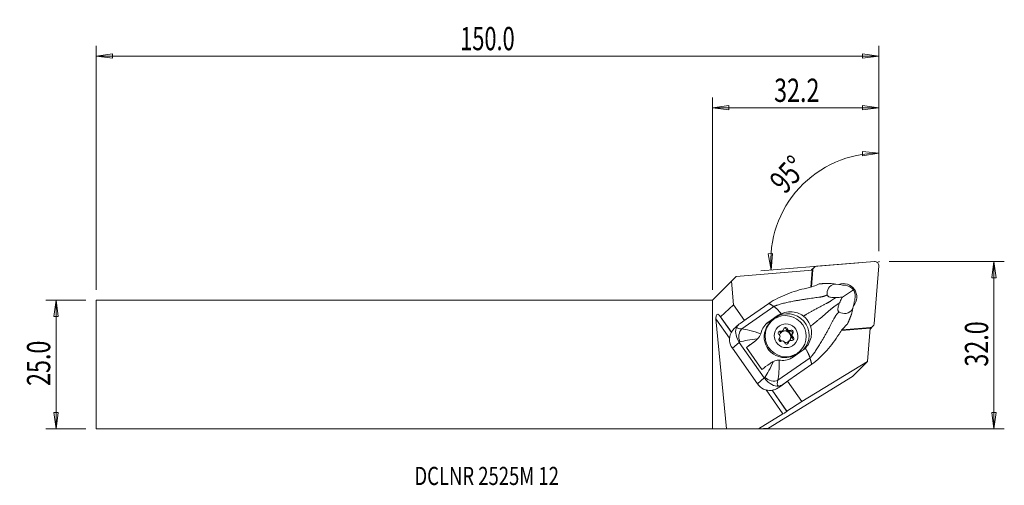
# Model space of a CAD drawing. Units: millimetres. Extents: x -134 to 56, y -23 to 67.
import ezdxf

# ---------------------------------------------------------------- set-up
doc = ezdxf.new("R2010")
doc.units = ezdxf.units.MM
doc.layers.get('0').update_dxf_attribs({"linetype": 'CONTINUOUS'})
for name, color, linetype in [('1', 4, 'CONTINUOUS'), ('2', 7, 'CONTINUOUS'), ('SK1', 4, 'CONTINUOUS'), ('SK2', 7, 'CONTINUOUS'), ('SK6', 5, 'CONTINUOUS')]:
    doc.layers.add(name, color=color, linetype=linetype)
doc.styles.add('iso_b_vert', font='simplex.shx')
doc.dimstyles.get("Standard").update_dxf_attribs({"dimtxt": 0.18, "dimasz": 0.18, "dimexe": 0.18, "dimexo": 0.0625, "dimgap": 0.09, "dimtad": 1, "dimzin": 0, "dimdsep": 52, "dimtxsty": 'Standard', "dimcen": 0.09, "dimadec": 0, "dimazin": 0, "dimtfac": 1, "dimtdec": 4, "dimtofl": 0, "dimtmove": 0, "dimatfit": 3, "dimfxl": 1, "dimtolj": 1, "dimtzin": 0, "dimarcsym": 0})

# ---------------------------------------------------------------- blocks, each defined once
blk = doc.blocks.new('DimnDraft3D1')
at = {"layer": '2', "lineweight": 13}
for p, q in [((32.20454, 21.9125), (32.20454, 42.88825)), ((32.20454, 40.88825), (29.015983, 41.18567)), ((29.047655, 40.350277), (29.015983, 41.18567)), ((32.20454, 40.88825), (29.047655, 40.350277)), ((10.809432, 21.423798), (11.644617, 21.460564)), ((11.366647, 18.270252), (10.809432, 21.423798)), ((11.366647, 18.270252), (11.644617, 21.460564)), ((28.35592, 19.664471), (9.373348, 18.106673))]:
    blk.add_line(p, q, dxfattribs=at)
blk.add_arc((32.20454, 19.980307), 20.907942, 90, 184.691446, dxfattribs=at)
at = {"layer": '2', "lineweight": 18, "insert": (14.022401, 32.762381), "char_height": 4.5, "attachment_point": 7, "rotation": 47.34572316, "line_spacing_factor": 1.084337, "style": 'iso_b_vert'}
blk.add_mtext('\\W0.7399;95%%d', dxfattribs=at)
blk = doc.blocks.new('DimnDraft3D2')
at = {"layer": 'SK2', "lineweight": 13}
for p, q in [((-121.14546, 12.4375), (-128.89546, 12.4375)), ((-126.89546, 12.4375), (-127.313457, 9.262498)), ((-126.89546, -12.4375), (-126.89546, 12.4375)), ((-126.89546, 12.4375), (-126.477464, 9.262502)), ((-126.477464, 9.262502), (-127.313457, 9.262498)), ((-127.313457, -9.262502), (-126.477464, -9.262498)), ((-126.89546, -12.4375), (-127.313457, -9.262502)), ((-126.89546, -12.4375), (-126.477464, -9.262498)), ((-121.14546, -12.4375), (-128.89546, -12.4375))]:
    blk.add_line(p, q, dxfattribs=at)
at = {"layer": 'SK2', "lineweight": 18, "insert": (-128.02046, -4.156579), "char_height": 4.5, "attachment_point": 7, "rotation": 90, "line_spacing_factor": 1.084337, "style": 'iso_b_vert'}
blk.add_mtext('\\W0.7346;25.0', dxfattribs=at)
blk = doc.blocks.new('_CLOSED')
at = {"lineweight": -2}
for p, q in [((-1, 0.166667), (0, 0)), ((-1, 0.166667), (-1, -0.166667)), ((0, 0), (-1, -0.166667)), ((0, 0), (-1, 0))]:
    blk.add_line(p, q, dxfattribs=at)
blk = doc.blocks.new('DimnDraft3D3')
at = {"layer": '2', "lineweight": 13}
for p, q in [((34.20454, 19.9125), (56.45454, 19.9125)), ((54.45454, 19.9125), (54.036543, 16.737498)), ((54.45454, -12.4375), (54.45454, 19.9125)), ((54.45454, 19.9125), (54.872536, 16.737502)), ((54.872536, 16.737502), (54.036543, 16.737498)), ((54.036543, -9.262502), (54.872536, -9.262498)), ((54.45454, -12.4375), (54.036543, -9.262502)), ((54.45454, -12.4375), (54.872536, -9.262498)), ((2, -12.4375), (56.45454, -12.4375))]:
    blk.add_line(p, q, dxfattribs=at)
at = {"layer": '2', "lineweight": 18, "insert": (53.32954, -0.419079), "char_height": 4.5, "attachment_point": 7, "rotation": 90, "line_spacing_factor": 1.084337, "style": 'iso_b_vert'}
blk.add_mtext('\\W0.7346;32.0', dxfattribs=at)
blk = doc.blocks.new('DimnDraft3D4')
at = {"layer": '2', "lineweight": 13}
for p, q in [((0, 14.4375), (0, 51.6625)), ((32.20454, 21.9125), (32.20454, 51.6625)), ((0, 49.6625), (3.174998, 50.080497)), ((0, 49.6625), (32.20454, 49.6625)), ((0, 49.6625), (3.175002, 49.244503)), ((3.174998, 50.080497), (3.175002, 49.244503)), ((32.20454, 49.6625), (29.029538, 50.080497)), ((29.029541, 49.244503), (29.029538, 50.080497)), ((32.20454, 49.6625), (29.029541, 49.244503))]:
    blk.add_line(p, q, dxfattribs=at)
at = {"layer": '2', "lineweight": 18, "insert": (11.945691, 50.7875), "char_height": 4.5, "attachment_point": 7, "line_spacing_factor": 1.084337, "style": 'iso_b_vert'}
blk.add_mtext('\\W0.7346;32.2', dxfattribs=at)
blk = doc.blocks.new('DimnDraft3D5')
at = {"layer": 'SK2', "lineweight": 13}
for p, q in [((-119.14546, 14.4375), (-119.14546, 61.6625)), ((32.20454, 21.9125), (32.20454, 61.6625)), ((-119.14546, 59.6625), (-115.970462, 60.080497)), ((32.20454, 59.6625), (-119.14546, 59.6625)), ((-119.14546, 59.6625), (-115.970459, 59.244503)), ((-115.970462, 60.080497), (-115.970459, 59.244503)), ((32.20454, 59.6625), (29.029538, 60.080497)), ((29.029541, 59.244503), (29.029538, 60.080497)), ((32.20454, 59.6625), (29.029541, 59.244503))]:
    blk.add_line(p, q, dxfattribs=at)
at = {"layer": 'SK2', "lineweight": 18, "insert": (-48.746118, 60.7875), "char_height": 4.5, "attachment_point": 7, "line_spacing_factor": 1.084337, "style": 'iso_b_vert'}
blk.add_mtext('\\W0.6864;150.0', dxfattribs=at)

msp = doc.modelspace()

# ---------------------------------------------------------------- linework, layer by layer
at = {"layer": '1', "lineweight": 18}
for p, q in [((31.342, 19.91), (20.168, 18.993)), ((31.285, 7.876), (32.202, 19.05)), ((19.293, 18.236), (4.592, 17.03)), ((19.023, 14.952), (19.293, 18.236)), ((19.403, 18.188), (19.14, 14.984)), ((19.679, 18.767), (19.184, 18.272)), ((19.454, 18.279), (19.184, 14.996)), ((19.293, 18.236), (19.403, 18.188)), ((19.454, 18.279), (19.375, 18.2)), ((3.675, 16.112), (0, 12.438)), ((3.675, 16.112), (4.592, 17.03)), ((4.108, 11.554), (3.675, 16.112)), ((24.963, 15.405), (23.895, 15.545)), ((25.197, 15.348), (24.963, 15.405)), ((25.673, 15.312), (25.446, 15.341)), ((25.136, 13.037), (27.318, 14.459)), ((0, -12.438), (0, 12.438)), ((1.585, 9.226), (4.108, 11.554)), ((6.231, 8.533), (4.108, 11.554)), ((10.945, 11.818), (6.533, 8.741)), ((27.423, 11.905), (27.184, 10.866)), ((27.423, 11.905), (27.45, 12.143)), ((27.582, 12.596), (27.531, 12.375)), ((5.702, 6.89), (11.897, 11.21)), ((3.344, 5.096), (0.706, 8.848)), ((2.732, -12.449), (0.706, 8.848)), ((3.677, 6.2), (1.379, 9.468)), ((1.379, 9.468), (1.585, 9.226)), ((3.694, 6.226), (1.585, 9.226)), ((5.139, 7.756), (4.616, 7.311)), ((6.528, 8.74), (5.359, 7.925)), ((6.528, 8.74), (6.533, 8.741)), ((10.538, 7.934), (12.198, 9.09)), ((10.896, 8.239), (10.538, 7.934)), ((10.896, 8.239), (12.563, 9.401)), ((11.348, 8.299), (11.175, 8.125)), ((12.563, 9.401), (12.198, 9.09)), ((13.056, 6.276), (13.223, 6.442)), ((13.473, 6.381), (13.639, 6.547)), ((14.338, 6.712), (14.504, 6.879)), ((14.936, 6.43), (15.103, 6.597)), ((15.528, 5.976), (15.362, 5.81)), ((24.948, 6.538), (30.53, 7.021)), ((25.044, 6.661), (25.921, 6.737)), ((25.083, 6.711), (30.571, 7.162)), ((30.001, 0.574), (30.53, 7.021)), ((30.53, 7.021), (30.487, 7.119)), ((30.5, 7.09), (30.571, 7.162)), ((30.564, 6.892), (31.059, 7.387)), ((5.219, 4.262), (3.879, 3.12)), ((5.219, 4.262), (10.048, -2.607)), ((7.83, 4.159), (6.595, 3.298)), ((8.176, 4.454), (7.83, 4.159)), ((8.055, 4.332), (8.434, 4.655)), ((12.958, 5.096), (12.978, 5.117)), ((12.96, 5.099), (12.972, 5.11)), ((14.58, 4.109), (14.746, 4.275)), ((14.867, 4.546), (14.701, 4.379)), ((15.429, 5.159), (15.596, 5.326)), ((8.708, -3.75), (3.879, 3.12)), ((6.595, 3.298), (9.584, -0.955)), ((17.335, 2.613), (15.668, 1.451)), ((16.832, 2.469), (17.005, 2.642)), ((16.832, 2.469), (16.832, 2.469)), ((12.69, -3.051), (18.885, 1.27)), ((19.221, 0.045), (14.809, -3.032)), ((30.001, 0.574), (17.285, -7.19)), ((27.119, -2.307), (30.001, 0.574)), ((10.048, -2.607), (8.708, -3.75)), ((10.887, -12.329), (27.119, -2.307)), ((14.806, -3.036), (13.254, -4.186)), ((13.638, -3.851), (14.806, -3.036)), ((17.285, -7.19), (14.516, -3.251)), ((14.806, -3.036), (14.809, -3.032)), ((13.653, -9.569), (10.389, -4.926)), ((14.413, -9.073), (11.542, -4.989)), ((14.434, -9.052), (11.572, -4.981)), ((13.638, -3.851), (13.193, -4.23)), ((14.434, -9.052), (17.285, -7.19)), ((14.413, -9.073), (14.434, -9.052)), ((8.941, -12.447), (13.653, -9.569)), ((0, -12.438), (2.732, -12.449)), ((8.941, -12.447), (2.732, -12.449)), ((8.941, -12.447), (10.887, -12.329))]:
    msp.add_line(p, q, dxfattribs=at)
for centre, major_axis, ratio, start_param, end_param in [((31.415, 19.123), (-0.561, 0.561), 0.989133, -2.443461, -0.6981317), ((19.746, 17.711), (0.561, -0.561), 0.989133, 3.1415926, -3.0573367), ((20.241, 18.206), (-0.561, 0.561), 0.989133, -0.6981317, 0.6981317), ((25.369, 13.077), (1.824, -1.824), 0.989133, 0.0601633, 2.7261971), ((25.767, 13.448), (-1.969, 1.057), 0.792316, -1.9796664, -1.124455), ((25.767, 13.448), (-0.702, 2.177), 0.799417, -2.2117976, -1.3565863), ((1.53, 7.877), (-0.619, 1.855), 0.304658, -0.6490221, 0.9217742), ((14.584, 5.697), (-2.88, 2.988), 0.986455, -3.0893007, -0.1562803), ((8.701, 6.85), (-4.145, -0.19), 0.485394, -0.655408, -0.2957923), ((14.004, 5.297), (2.828, -2.828), 0.989133, 3.1415419, -0.7908614), ((30.498, 7.949), (-0.561, 0.561), 0.989133, 2.443461, -2.443461), ((6.332, 4.831), (-2.642, 1.425), 0.99535, 0.0539943, 1.1056833), ((7.744, 8.983), (-2.988, -1.834), 0.346844, -0.0943605, 0.6288577), ((6.704, 5.286), (0.211, -1.989), 0.785865, -2.5871282, -1.1744527), ((13.119, 6.08), (-0.269, 0.269), 0.989133, -1.0684051, 1.7665368), ((12.953, 5.914), (-0.269, 0.269), 0.989133, -1.0684051, -0.318252), ((12.677, 5.417), (0.301, -0.301), 0.989133, -0.0212075, 1.7665368), ((14.087, 5.38), (0.813, -0.813), 0.989133, 0.0350959, -2.6366323), ((13.172, 6.681), (0.301, -0.301), 0.989133, -1.0684051, -0.0000035), ((13.338, 6.848), (0.301, -0.301), 0.989133, -1.0684051, 0.7193392), ((14.035, 5.328), (0.813, -0.813), 0.989133, 0.0827105, 3.109242), ((14.138, 6.79), (-0.269, 0.269), 0.989133, -2.1156026, 0.7193392), ((13.971, 6.624), (-0.269, 0.269), 0.989133, -2.1156026, -0.3182948), ((14.748, 6.811), (0.301, -0.301), 0.989133, -2.1156026, -0.3278583), ((14.914, 6.977), (0.301, -0.301), 0.989133, -2.1156026, -0.3278583), ((15.105, 6.09), (-0.269, 0.269), 0.989133, -3.1107085, -0.3278583), ((15.272, 6.257), (-0.269, 0.269), 0.989133, 3.1203851, -0.3278583), ((15.662, 5.509), (0.301, -0.301), 0.989133, -3.1415705, -1.3750559), ((15.829, 5.676), (0.301, -0.301), 0.989133, 3.1203851, -1.3750559), ((30.003, 7.454), (0.561, -0.561), 0.989133, -0.0842561, -0.0000001), ((8.746, 7.379), (-4.615, -2.999), 0.211917, 0.5620203, 0.6150126), ((10.009, 5.584), (4.499, 3.163), 0.02553, 1.9721703, 2.4139381), ((6.105, 6.612), (2.082, -2.16), 0.986455, -0.1562803, -0.0604884), ((13.235, 4.836), (-0.269, 0.269), 0.989133, -0.0212075, 2.8137343), ((14.087, 5.38), (0.813, -0.813), 0.989133, -2.1174843, -1.4543142), ((13.592, 4.116), (0.301, -0.301), 0.989133, 1.02599, 2.8137343), ((14.087, 5.38), (0.813, -0.813), 0.989133, -0.8715485, -0.7908618), ((14.369, 4.302), (-0.269, 0.269), 0.989133, 1.02599, -2.4222534), ((14.087, 5.38), (0.813, -0.813), 0.989133, -0.7908609, -0.118449), ((14.202, 4.136), (-0.269, 0.269), 0.989133, -2.8233542, -2.4222534), ((15.001, 4.079), (0.301, -0.301), 0.989133, 3.1415892, -2.4222534), ((15.168, 4.245), (0.301, -0.301), 0.989133, 2.0731876, -2.4222534), ((15.387, 5.013), (-0.269, 0.269), 0.989133, 2.0731876, -1.3750559), ((15.221, 4.846), (-0.269, 0.269), 0.989133, -2.8233123, -1.3750559), ((12.859, 4.495), (-1.804, 1.872), 0.986455, 1.3106472, 1.5214284), ((14.004, 5.297), (2.828, -2.828), 0.989133, -0.7908614, 0), ((12.998, 1.331), (4.499, 3.163), 0.02553, 1.9721703, 2.4139381), ((11.161, -2.039), (-2.642, 1.425), 0.99535, 1.1056833, 2.1573724), ((14.26, -0.465), (-4.381, -3.331), 0.262905, -0.6171199, -0.5641276), ((11.541, -1.594), (1.845, -0.773), 0.769512, -2.0370673, -0.6243918), ((15.41, -1.921), (-2.732, -2.198), 0.397671, -0.6331329, 0.0900852), ((13.531, -0.02), (-1.236, -4.148), 0.51148, 0.2115735, 0.5711892), ((9.225, -6.86), (5.727, 4.026), 0.02553, -0.8233549, -0.8085739), ((13.736, -9.486), (-0.682, -0.421), 0.03414, 1.4274862, 2.9982825)]:
    msp.add_ellipse(centre, major_axis=major_axis, ratio=ratio, start_param=start_param, end_param=end_param, dxfattribs=at)
for centre, major_axis in [((14.177, 5.47), (-2.828, 2.828)), ((14.253, 5.546), (-1.626, 1.626))]:
    msp.add_ellipse(centre, major_axis=major_axis, ratio=0.989133, dxfattribs=at)
for points, knots in [([(20.375, 15.454), (20.048, 15.298), (19.667, 15.138), (19.254, 15.015), (18.933, 14.919), (18.591, 14.837), (18.246, 14.764)], [0, 0, 0, 0, 0.5647839, 0.5647839, 0.5647839, 1, 1, 1, 1]), ([(23.895, 15.545), (23.163, 15.454), (22.698, 15.133), (22.224, 14.372), (22.172, 13.927), (22.185, 13.472)], [0, 0, 0, 0, 0.5, 0.5, 1, 1, 1, 1]), ([(10.945, 11.818), (12.044, 12.57), (13.232, 13.129), (15.671, 14.11), (16.949, 14.489), (18.246, 14.764)], [0, 0, 0, 0, 0.5, 0.5, 1, 1, 1, 1]), ([(22.185, 13.472), (22.186, 13.432), (22.197, 13.389), (22.24, 13.311), (22.268, 13.276), (22.342, 13.21), (22.389, 13.178), (22.49, 13.123), (22.544, 13.099), (22.69, 13.046), (22.785, 13.021), (23.045, 12.969), (23.211, 12.953), (23.549, 12.937), (23.723, 12.939), (23.892, 12.947)], [0, 0, 0, 0, 0.110576, 0.110576, 0.1971794, 0.1971794, 0.2842911, 0.2842911, 0.3659042, 0.3659042, 0.4972702, 0.4972702, 0.7334964, 0.7334964, 1, 1, 1, 1]), ([(23.892, 12.947), (24.302, 12.966), (24.705, 12.993), (25.11, 13.034), (25.123, 13.036), (25.136, 13.037)], [0, 0, 0, 0, 0.9674656, 0.9674656, 1, 1, 1, 1]), ([(24.607, 11.929), (24.523, 11.74), (24.444, 11.54), (24.35, 11.212), (24.322, 11.096), (24.289, 10.884), (24.28, 10.788), (24.281, 10.627), (24.286, 10.56), (24.308, 10.436), (24.326, 10.378), (24.368, 10.287), (24.392, 10.251), (24.451, 10.186), (24.487, 10.161), (24.525, 10.145)], [0, 0, 0, 0, 0.3328732, 0.3328732, 0.5016573, 0.5016573, 0.6312123, 0.6312123, 0.7225423, 0.7225423, 0.8147653, 0.8147653, 0.8964214, 0.8964214, 1, 1, 1, 1]), ([(25.136, 13.037), (25.088, 12.943), (25.039, 12.848), (24.859, 12.485), (24.731, 12.21), (24.607, 11.929)], [0, 0, 0, 0, 0.2647156, 0.2647156, 1, 1, 1, 1]), ([(13.312, 9.819), (13.755, 10.013), (14.239, 10.132), (15.205, 10.213), (15.7, 10.175), (16.559, 9.958), (16.94, 9.799), (17.281, 9.585), (17.394, 9.513), (17.504, 9.435), (17.608, 9.352)], [0, 0, 0, 0, 0.3221637, 0.3221637, 0.6448335, 0.6448335, 0.9122335, 0.9122335, 0.9122335, 1, 1, 1, 1]), ([(24.525, 10.145), (24.97, 9.946), (25.42, 9.811), (26.35, 9.932), (26.83, 10.218), (27.184, 10.866)], [0, 0, 0, 0, 0.5, 0.5, 1, 1, 1, 1]), ([(17.608, 9.352), (17.791, 9.205), (17.962, 9.044), (18.273, 8.698), (18.414, 8.513), (18.729, 8.026), (18.883, 7.707), (18.996, 7.378)], [0, 0, 0, 0, 0.2869784, 0.2869784, 0.569999, 0.569999, 1, 1, 1, 1]), ([(4.615, 7.309), (4.412, 7.137), (4.209, 6.939), (4.022, 6.71), (3.875, 6.53), (3.736, 6.33), (3.617, 6.112)], [0, 0, 0, 0, 0.5613029, 0.5613029, 0.5613029, 1, 1, 1, 1]), ([(5.18, 4.32), (4.788, 4.933), (4.578, 5.579), (4.464, 6.546), (4.502, 6.888), (4.71, 7.254)], [0, 0, 0, 0, 0.5, 0.5, 1, 1, 1, 1]), ([(9.349, 5.915), (9.292, 5.753), (9.212, 5.586), (9.021, 5.279), (8.909, 5.133), (8.773, 4.982), (8.755, 4.962), (8.736, 4.942)], [0, 0, 0, 0, 0.466939, 0.466939, 0.9288032, 0.9288032, 1, 1, 1, 1]), ([(18.996, 7.378), (19.106, 7.055), (19.169, 6.71), (19.205, 5.988), (19.167, 5.603), (18.979, 4.784), (18.804, 4.347), (18.569, 3.951), (18.404, 3.671), (18.206, 3.409), (17.983, 3.173)], [0, 0, 0, 0, 0.2276045, 0.2276045, 0.4794237, 0.4794237, 0.7855743, 0.7855743, 0.7855743, 1, 1, 1, 1]), ([(24.497, 5.871), (23.798, 4.757), (23.015, 3.704), (21.249, 1.746), (20.303, 0.815), (19.221, 0.045)], [0, 0, 0, 0, 0.5, 0.5, 1, 1, 1, 1]), ([(11.807, 0.573), (11.969, 0.646), (12.144, 0.708), (12.482, 0.79), (12.648, 0.814), (12.849, 0.82), (12.89, 0.82), (12.93, 0.819)], [0, 0, 0, 0, 0.4713431, 0.4713431, 0.8926197, 0.8926197, 1, 1, 1, 1]), ([(12.768, -4.208), (12.334, -4.255), (11.979, -4.147), (11.085, -3.673), (10.531, -3.236), (10.09, -2.664)], [0, 0, 0, 0, 0.5, 0.5, 1, 1, 1, 1]), ([(13.193, -4.23), (12.895, -4.451), (12.539, -4.667), (11.916, -4.908), (11.684, -4.976), (11.441, -5.018)], [0, 0, 0, 0, 0.6554888, 0.6554888, 1, 1, 1, 1])]:
    msp.add_open_spline(points, degree=3, knots=knots, dxfattribs=at)
for points, degree in [([(20.375, 15.454), (20.469, 15.5), (20.565, 15.543), (20.662, 15.584)], 3), ([(22.669, 15.658), (23.077, 15.622), (23.486, 15.584), (23.895, 15.545)], 3), ([(25.446, 15.341), (25.361, 15.348), (25.277, 15.35), (25.197, 15.348)], 3), ([(11.897, 11.21), (10.945, 11.818)], 1), ([(27.45, 12.143), (27.48, 12.216), (27.507, 12.294), (27.531, 12.375)], 3), ([(13.312, 9.819), (13.046, 9.703), (12.796, 9.564), (12.563, 9.401)], 3), ([(26.878, 9.671), (26.981, 10.068), (27.083, 10.467), (27.184, 10.866)], 3), ([(9.41, 6.121), (9.622, 6.962), (10.138, 7.71), (10.896, 8.239)], 3), ([(26.121, 7.818), (26.047, 7.744), (25.972, 7.672), (25.895, 7.602)], 3), ([(5.702, 6.89), (6.516, 6.838), (7.886, 6.44), (9.349, 5.915)], 3), ([(9.41, 6.121), (9.393, 6.052), (9.372, 5.983), (9.349, 5.915)], 3), ([(24.497, 5.871), (24.929, 6.56), (25.417, 7.166), (25.895, 7.602)], 3), ([(5.219, 4.262), (5.206, 4.281), (5.193, 4.301), (5.18, 4.32)], 3), ([(8.736, 4.942), (7.381, 4.789), (6.14, 4.599), (5.344, 4.366)], 3), ([(8.736, 4.942), (8.561, 4.756), (8.373, 4.595), (8.176, 4.454)], 3), ([(17.983, 3.173), (17.788, 2.967), (17.569, 2.777), (17.335, 2.613)], 3), ([(10.181, -2.515), (10.632, -1.804), (11.215, -0.663), (11.807, 0.573)], 3), ([(11.807, 0.573), (11.575, 0.468), (11.362, 0.342), (11.166, 0.201)], 3), ([(12.93, 0.819), (12.94, -0.75), (12.877, -2.21), (12.69, -3.051)], 3), ([(12.93, 0.819), (13.003, 0.818), (13.076, 0.813), (13.148, 0.804)], 3), ([(15.668, 1.451), (14.913, 0.924), (14.017, 0.706), (13.148, 0.804)], 3), ([(18.885, 1.27), (19.053, 0.657), (19.221, 0.045)], 2), ([(10.048, -2.607), (10.062, -2.627), (10.076, -2.645), (10.09, -2.664)], 3)]:
    msp.add_open_spline(points, degree=degree, dxfattribs=at)
for points, weights, degree in [([(22.669, 15.658), (21.944, 15.667), (21.232, 15.63), (20.662, 15.584)], [1.02417048357, 1.02233815524, 1.02059845273, 1.01923193652], 3), ([(11.897, 11.21), (12.401, 10.888), (13.312, 9.819)], [1.02805999725, 0.930554446072, 0.93730168772], 2), ([(26.121, 7.818), (26.36, 8.336), (26.638, 8.99), (26.878, 9.671)], [1.01923193623, 1.02059843499, 1.02233811058, 1.02417041321], 3), ([(17.983, 3.173), (18.707, 1.918), (18.885, 1.27)], [0.937301687604, 0.930554446911, 1.02805999725], 2)]:
    msp.add_rational_spline(points, weights, degree=degree, dxfattribs=at)
for points, weights, knots in [([(11.897, 11.21), (12.66, 11.614), (15.844, 12.349), (20.016, 12.918), (21.587, 13.132), (22.013, 13.368), (22.185, 13.472)], [1.02805999725, 1.02767136955, 1.02349884685, 1.01876555596, 1.01635405201, 1.01722454828, 1.01774327988], [0, 0, 0, 0, 0.4234079, 0.7409639, 0.8997418, 1, 1, 1, 1]), ([(17.608, 9.352), (17.902, 9.521), (19.295, 10.318), (21.276, 11.397), (22.618, 12.093), (23.185, 12.49), (23.701, 12.826), (23.892, 12.947)], [1.02441262553, 1.02394775696, 1.02173322391, 1.01876555596, 1.01610930227, 1.01814069306, 1.02005196007, 1.02076673235], [0, 0, 0, 0, 0.108854, 0.5026292, 0.6995169, 0.8964045, 1, 1, 1, 1]), ([(18.996, 7.378), (19.257, 7.593), (20.493, 8.614), (22.208, 10.071), (23.342, 11.062), (23.921, 11.444), (24.424, 11.798), (24.607, 11.929)], [1.02441262532, 1.02394775682, 1.02173322385, 1.01876555596, 1.01610930227, 1.01814069306, 1.02005196007, 1.02076673235], [0, 0, 0, 0, 0.108854, 0.5026292, 0.6995169, 0.8964045, 1, 1, 1, 1]), ([(18.885, 1.27), (19.524, 1.85), (21.286, 4.608), (23.246, 8.324), (23.991, 9.713), (24.364, 10.023), (24.525, 10.145)], [1.02805999725, 1.02767136955, 1.02349884685, 1.01876555596, 1.01635405201, 1.01722454828, 1.01774327988], [0, 0, 0, 0, 0.4234079, 0.7409639, 0.8997418, 1, 1, 1, 1])]:
    msp.add_rational_spline(points, weights, degree=3, knots=knots, dxfattribs=at)
at = {"layer": '2', "lineweight": 18}
msp.add_point((32.205, 19.913), dxfattribs=at)
at = {"layer": 'SK1', "lineweight": 18}
for p, q in [((-119.145, 12.438), (-119.145, -12.438)), ((0, 12.438), (-119.145, 12.438)), ((0, 12.438), (0, -12.438)), ((-119.145, -12.438), (0, -12.438))]:
    msp.add_line(p, q, dxfattribs=at)

# ---------------------------------------------------------------- texts
at = {"layer": 'SK6', "lineweight": 18, "insert": (-57.595, -23.318), "char_height": 3.5, "attachment_point": 7, "line_spacing_factor": 1.084337, "style": 'iso_b_vert'}
msp.add_mtext('\\W0.7484;DCLNR 2525M 12', dxfattribs=at)

# ---------------------------------------------------------------- dimensions: what is measured, and where the dimension line sits
at = {"layer": '2', "lineweight": 13}
dim = msp.add_linear_dim(base=(32.2045, 49.6625), p1=(0, 14.4375), p2=(32.2045, 21.9125), dimstyle='Standard', override={"dimtxt": 4.5, "dimasz": 3.175, "dimexe": 2, "dimexo": 2, "dimgap": 2.25, "dimtad": 1, "dimtih": 0, "dimzin": 8, "dimpost": '<>', "dimtxsty": 'iso_b_vert', "dimblk1": 'CLOSED', "dimblk2": 'CLOSED', "dimsah": 1, "dimclrd": 2, "dimclre": 2, "dimclrt": 7, "dimtofl": 1, "dimtmove": 0}, dxfattribs=at)
dim.commit()
dim.dimension.update_dxf_attribs({"geometry": 'DimnDraft3D4', "text_midpoint": (10.8207, 49.6625)})
dim = msp.add_angular_dim_2l(base=(16.828, 34.147), line1=((32.205, 19.913), (32.205, 18.325)), line2=((31.346, 19.91), (30.349, 19.828)), dimstyle='Standard', override={"dimpost": '<>'}, dxfattribs=at)
dim.commit()
dim.dimension.update_dxf_attribs({"geometry": 'DimnDraft3D1', "text_midpoint": (13.518, 37.196)})
dim = msp.add_linear_dim(base=(54.455, 19.913), p1=(2, -12.438), p2=(34.205, 19.913), angle=90, dimstyle='Standard', override={"dimtxt": 4.5, "dimasz": 3.175, "dimexe": 2, "dimexo": 2, "dimgap": 2.25, "dimtad": 1, "dimtih": 0, "dimtoh": 0, "dimzin": 8, "dimpost": '<>', "dimtxsty": 'iso_b_vert', "dimblk1": 'CLOSED', "dimblk2": 'CLOSED', "dimsah": 1, "dimclrd": 2, "dimclre": 2, "dimclrt": 7, "dimtofl": 1, "dimtmove": 0}, dxfattribs=at)
dim.commit()
dim.dimension.update_dxf_attribs({"geometry": 'DimnDraft3D3', "text_midpoint": (54.455, -1.544)})
at = {"layer": 'SK2', "lineweight": 13}
dim = msp.add_linear_dim(base=(-119.145, 59.663), p1=(32.205, 21.913), p2=(-119.145, 14.438), dimstyle='Standard', override={"dimtxt": 4.5, "dimasz": 3.175, "dimexe": 2, "dimexo": 2, "dimgap": 2.25, "dimtad": 1, "dimtih": 0, "dimzin": 8, "dimpost": '<>', "dimtxsty": 'iso_b_vert', "dimblk1": 'CLOSED', "dimblk2": 'CLOSED', "dimsah": 1, "dimclrd": 2, "dimclre": 2, "dimclrt": 7, "dimtofl": 1, "dimtmove": 0}, dxfattribs=at)
dim.commit()
dim.dimension.update_dxf_attribs({"geometry": 'DimnDraft3D5', "text_midpoint": (-49.871, 59.663)})
dim = msp.add_linear_dim(base=(-126.895, 12.438), p1=(-121.145, -12.438), p2=(-121.145, 12.438), angle=90, dimstyle='Standard', override={"dimtxt": 4.5, "dimasz": 3.175, "dimexe": 2, "dimexo": 2, "dimgap": 2.25, "dimtad": 1, "dimtih": 0, "dimtoh": 0, "dimzin": 8, "dimpost": '<>', "dimtxsty": 'iso_b_vert', "dimblk1": 'CLOSED', "dimblk2": 'CLOSED', "dimsah": 1, "dimclrd": 2, "dimclre": 2, "dimclrt": 7, "dimtofl": 1, "dimtmove": 0}, dxfattribs=at)
dim.commit()
dim.dimension.update_dxf_attribs({"geometry": 'DimnDraft3D2', "text_midpoint": (-126.895, -5.282)})

doc.saveas('drawing.dxf')
